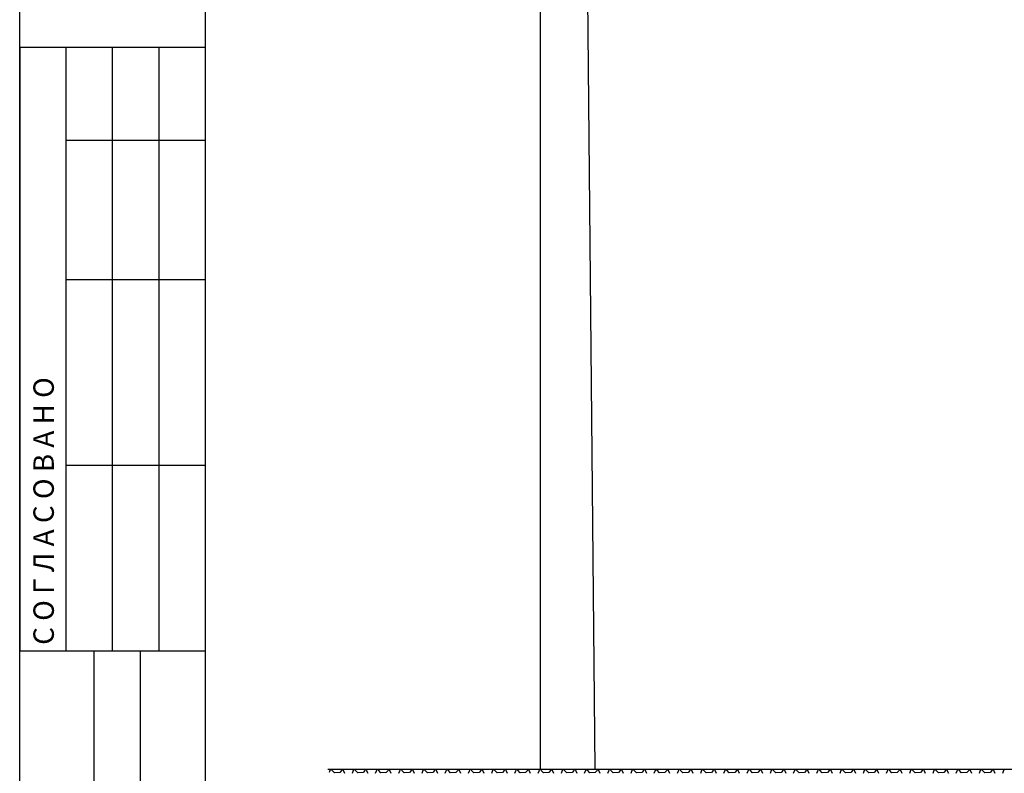
# Model space of a CAD drawing. Units: millimetres. Extents: x 3258 to 92597, y -32499 to 69002.
# Drawn here: x 4591 to 8831, y 8148 to 11395 of the extents above; entities that cross this region are included whole.
import ezdxf

# ---------------------------------------------------------------- set-up
doc = ezdxf.new("R2010")
doc.units = ezdxf.units.MM
doc.styles.add('iso', font='isocpeui.ttf', dxfattribs={"height": 3})

msp = doc.modelspace()

# ---------------------------------------------------------------- linework, layer by layer
for p, q in [((4591.5, 5077.9), (4591.3, 16957.9)), ((4591.5, 5077.9), (4591.3, 16956.1)), ((6834.3, 8166.3), (6834.6, 14741.9)), ((7008.3, 14509.7), (7067.4, 8166.3)), ((4991.5, 8676.2), (4991.5, 11276.2)), ((5191.5, 8676.2), (5191.5, 11276.2)), ((5917.6, 8166.3), (19689.6, 8166.3)), ((5925.4, 8152.4), (5928.8, 8161.9)), ((5926.8, 8166.3), (5928.8, 8161.9)), ((5935.8, 8161.9), (5937.4, 8166.3)), ((5946.8, 8149.9), (5935.8, 8161.9)), ((5969.8, 8151.9), (5946.8, 8149.9)), ((5978.8, 8161.9), (5969.8, 8151.9)), ((5978.8, 8161.9), (5977.9, 8166.3)), ((5983.8, 8161.9), (5989.8, 8147.9)), ((5984.8, 8161.9), (5986.7, 8166.3)), ((6023.8, 8147.9), (6028.8, 8161.9)), ((6026.8, 8166.3), (6028.8, 8161.9)), ((6035.8, 8161.9), (6037.4, 8166.3)), ((6046.8, 8149.9), (6035.8, 8161.9)), ((6069.8, 8151.9), (6046.8, 8149.9)), ((6078.8, 8161.9), (6069.8, 8151.9)), ((6078.8, 8161.9), (6077.9, 8166.3)), ((6083.8, 8161.9), (6089.8, 8147.9)), ((6084.8, 8161.9), (6086.7, 8166.3)), ((6123.8, 8147.9), (6128.8, 8161.9)), ((6126.8, 8166.3), (6128.8, 8161.9)), ((6135.8, 8161.9), (6137.4, 8166.3)), ((6146.8, 8149.9), (6135.8, 8161.9)), ((6169.8, 8151.9), (6146.8, 8149.9)), ((6178.8, 8161.9), (6169.8, 8151.9)), ((6178.8, 8161.9), (6177.9, 8166.3)), ((6183.8, 8161.9), (6189.8, 8147.9)), ((6184.8, 8161.9), (6186.7, 8166.3)), ((6223.8, 8147.9), (6228.8, 8161.9)), ((6226.8, 8166.3), (6228.8, 8161.9)), ((6235.8, 8161.9), (6237.4, 8166.3)), ((6246.8, 8149.9), (6235.8, 8161.9)), ((6269.8, 8151.9), (6246.8, 8149.9)), ((6278.8, 8161.9), (6269.8, 8151.9)), ((6278.8, 8161.9), (6277.9, 8166.3)), ((6283.8, 8161.9), (6289.8, 8147.9)), ((6284.8, 8161.9), (6286.7, 8166.3)), ((6323.8, 8147.9), (6328.8, 8161.9)), ((6326.8, 8166.3), (6328.8, 8161.9)), ((6335.8, 8161.9), (6337.4, 8166.3)), ((6346.8, 8149.9), (6335.8, 8161.9)), ((6369.8, 8151.9), (6346.8, 8149.9)), ((6378.8, 8161.9), (6369.8, 8151.9)), ((6378.8, 8161.9), (6377.9, 8166.3)), ((6383.8, 8161.9), (6389.8, 8147.9)), ((6384.8, 8161.9), (6386.7, 8166.3)), ((6423.8, 8147.9), (6428.8, 8161.9)), ((6426.8, 8166.3), (6428.8, 8161.9)), ((6435.8, 8161.9), (6437.4, 8166.3)), ((6446.8, 8149.9), (6435.8, 8161.9)), ((6469.8, 8151.9), (6446.8, 8149.9)), ((6478.8, 8161.9), (6469.8, 8151.9)), ((6478.8, 8161.9), (6477.9, 8166.3)), ((6483.8, 8161.9), (6489.8, 8147.9)), ((6484.8, 8161.9), (6486.7, 8166.3)), ((6523.8, 8147.9), (6528.8, 8161.9)), ((6526.8, 8166.3), (6528.8, 8161.9)), ((6535.8, 8161.9), (6537.4, 8166.3)), ((6546.8, 8149.9), (6535.8, 8161.9)), ((6569.8, 8151.9), (6546.8, 8149.9)), ((6578.8, 8161.9), (6569.8, 8151.9)), ((6578.8, 8161.9), (6577.9, 8166.3)), ((6583.8, 8161.9), (6589.8, 8147.9)), ((6584.8, 8161.9), (6586.7, 8166.3)), ((6623.8, 8147.9), (6628.8, 8161.9)), ((6626.8, 8166.3), (6628.8, 8161.9)), ((6635.8, 8161.9), (6637.4, 8166.3)), ((6646.8, 8149.9), (6635.8, 8161.9)), ((6669.8, 8151.9), (6646.8, 8149.9)), ((6678.8, 8161.9), (6669.8, 8151.9)), ((6678.8, 8161.9), (6677.9, 8166.3)), ((6683.8, 8161.9), (6689.8, 8147.9)), ((6684.8, 8161.9), (6686.7, 8166.3)), ((6723.8, 8147.9), (6728.8, 8161.9)), ((6726.8, 8166.3), (6728.8, 8161.9)), ((6735.8, 8161.9), (6737.4, 8166.3)), ((6746.8, 8149.9), (6735.8, 8161.9)), ((6769.8, 8151.9), (6746.8, 8149.9)), ((6778.8, 8161.9), (6769.8, 8151.9)), ((6778.8, 8161.9), (6777.9, 8166.3)), ((6783.8, 8161.9), (6789.8, 8147.9)), ((6784.8, 8161.9), (6786.7, 8166.3)), ((6823.8, 8147.9), (6828.8, 8161.9)), ((6826.8, 8166.3), (6828.8, 8161.9)), ((6835.8, 8161.9), (6837.4, 8166.3)), ((6846.8, 8149.9), (6835.8, 8161.9)), ((6869.8, 8151.9), (6846.8, 8149.9)), ((6878.8, 8161.9), (6869.8, 8151.9)), ((6878.8, 8161.9), (6877.9, 8166.3)), ((6883.8, 8161.9), (6889.8, 8147.9)), ((6884.8, 8161.9), (6886.7, 8166.3)), ((6923.8, 8147.9), (6928.8, 8161.9)), ((6926.8, 8166.3), (6928.8, 8161.9)), ((6935.8, 8161.9), (6937.4, 8166.3)), ((6946.8, 8149.9), (6935.8, 8161.9)), ((6969.8, 8151.9), (6946.8, 8149.9)), ((6978.8, 8161.9), (6969.8, 8151.9)), ((6978.8, 8161.9), (6977.9, 8166.3)), ((6983.8, 8161.9), (6989.8, 8147.9)), ((6984.8, 8161.9), (6986.7, 8166.3)), ((7023.8, 8147.9), (7028.8, 8161.9)), ((7026.8, 8166.3), (7028.8, 8161.9)), ((7035.8, 8161.9), (7037.4, 8166.3)), ((7046.8, 8149.9), (7035.8, 8161.9)), ((7069.8, 8151.9), (7046.8, 8149.9)), ((7078.8, 8161.9), (7069.8, 8151.9)), ((7078.8, 8161.9), (7077.9, 8166.3)), ((7083.8, 8161.9), (7089.8, 8147.9)), ((7084.8, 8161.9), (7086.7, 8166.3)), ((7123.8, 8147.9), (7128.8, 8161.9)), ((7126.8, 8166.3), (7128.8, 8161.9)), ((7135.8, 8161.9), (7137.4, 8166.3)), ((7146.8, 8149.9), (7135.8, 8161.9)), ((7169.8, 8151.9), (7146.8, 8149.9)), ((7178.8, 8161.9), (7169.8, 8151.9)), ((7178.8, 8161.9), (7177.9, 8166.3)), ((7183.8, 8161.9), (7189.8, 8147.9)), ((7184.8, 8161.9), (7186.7, 8166.3)), ((7223.8, 8147.9), (7228.8, 8161.9)), ((7226.8, 8166.3), (7228.8, 8161.9)), ((7235.8, 8161.9), (7237.4, 8166.3)), ((7246.8, 8149.9), (7235.8, 8161.9)), ((7269.8, 8151.9), (7246.8, 8149.9)), ((7278.8, 8161.9), (7269.8, 8151.9)), ((7278.8, 8161.9), (7277.9, 8166.3)), ((7283.8, 8161.9), (7289.8, 8147.9)), ((7284.8, 8161.9), (7286.7, 8166.3)), ((7323.8, 8147.9), (7328.8, 8161.9)), ((7326.8, 8166.3), (7328.8, 8161.9)), ((7335.8, 8161.9), (7337.4, 8166.3)), ((7346.8, 8149.9), (7335.8, 8161.9)), ((7369.8, 8151.9), (7346.8, 8149.9)), ((7378.8, 8161.9), (7369.8, 8151.9)), ((7378.8, 8161.9), (7377.9, 8166.3)), ((7383.8, 8161.9), (7389.8, 8147.9)), ((7384.8, 8161.9), (7386.7, 8166.3)), ((7423.8, 8147.9), (7428.8, 8161.9)), ((7426.8, 8166.3), (7428.8, 8161.9)), ((7435.8, 8161.9), (7437.4, 8166.3)), ((7446.8, 8149.9), (7435.8, 8161.9)), ((7469.8, 8151.9), (7446.8, 8149.9)), ((7478.8, 8161.9), (7469.8, 8151.9)), ((7478.8, 8161.9), (7477.9, 8166.3)), ((7483.8, 8161.9), (7489.8, 8147.9)), ((7484.8, 8161.9), (7486.7, 8166.3)), ((7523.8, 8147.9), (7528.8, 8161.9)), ((7526.8, 8166.3), (7528.8, 8161.9)), ((7535.8, 8161.9), (7537.4, 8166.3)), ((7546.8, 8149.9), (7535.8, 8161.9)), ((7569.8, 8151.9), (7546.8, 8149.9)), ((7578.8, 8161.9), (7569.8, 8151.9)), ((7578.8, 8161.9), (7577.9, 8166.3)), ((7583.8, 8161.9), (7589.8, 8147.9)), ((7584.8, 8161.9), (7586.7, 8166.3)), ((7623.8, 8147.9), (7628.8, 8161.9)), ((7626.8, 8166.3), (7628.8, 8161.9)), ((7635.8, 8161.9), (7637.4, 8166.3)), ((7646.8, 8149.9), (7635.8, 8161.9)), ((7669.8, 8151.9), (7646.8, 8149.9)), ((7678.8, 8161.9), (7669.8, 8151.9)), ((7678.8, 8161.9), (7677.9, 8166.3)), ((7683.8, 8161.9), (7689.8, 8147.9)), ((7684.8, 8161.9), (7686.7, 8166.3)), ((7723.8, 8147.9), (7728.8, 8161.9)), ((7726.8, 8166.3), (7728.8, 8161.9)), ((7735.8, 8161.9), (7737.4, 8166.3)), ((7746.8, 8149.9), (7735.8, 8161.9)), ((7769.8, 8151.9), (7746.8, 8149.9)), ((7778.8, 8161.9), (7769.8, 8151.9)), ((7778.8, 8161.9), (7777.9, 8166.3)), ((7783.8, 8161.9), (7789.8, 8147.9)), ((7784.8, 8161.9), (7786.7, 8166.3)), ((7823.8, 8147.9), (7828.8, 8161.9)), ((7826.8, 8166.3), (7828.8, 8161.9)), ((7835.8, 8161.9), (7837.4, 8166.3)), ((7846.8, 8149.9), (7835.8, 8161.9)), ((7869.8, 8151.9), (7846.8, 8149.9)), ((7878.8, 8161.9), (7869.8, 8151.9)), ((7878.8, 8161.9), (7877.9, 8166.3)), ((7883.8, 8161.9), (7889.8, 8147.9)), ((7884.8, 8161.9), (7886.7, 8166.3)), ((7923.8, 8147.9), (7928.8, 8161.9)), ((7926.8, 8166.3), (7928.8, 8161.9)), ((7935.8, 8161.9), (7937.4, 8166.3)), ((7946.8, 8149.9), (7935.8, 8161.9)), ((7969.8, 8151.9), (7946.8, 8149.9)), ((7978.8, 8161.9), (7969.8, 8151.9)), ((7978.8, 8161.9), (7977.9, 8166.3)), ((7983.8, 8161.9), (7989.8, 8147.9)), ((7984.8, 8161.9), (7986.7, 8166.3)), ((8023.8, 8147.9), (8028.8, 8161.9)), ((8026.8, 8166.3), (8028.8, 8161.9)), ((8035.8, 8161.9), (8037.4, 8166.3)), ((8046.8, 8149.9), (8035.8, 8161.9)), ((8069.8, 8151.9), (8046.8, 8149.9)), ((8078.8, 8161.9), (8069.8, 8151.9)), ((8078.8, 8161.9), (8077.9, 8166.3)), ((8083.8, 8161.9), (8089.8, 8147.9)), ((8084.8, 8161.9), (8086.7, 8166.3)), ((8123.8, 8147.9), (8128.8, 8161.9)), ((8126.8, 8166.3), (8128.8, 8161.9)), ((8135.8, 8161.9), (8137.4, 8166.3)), ((8146.8, 8149.9), (8135.8, 8161.9)), ((8169.8, 8151.9), (8146.8, 8149.9)), ((8178.8, 8161.9), (8169.8, 8151.9)), ((8178.8, 8161.9), (8177.9, 8166.3)), ((8183.8, 8161.9), (8189.8, 8147.9)), ((8184.8, 8161.9), (8186.7, 8166.3)), ((8223.8, 8147.9), (8228.8, 8161.9)), ((8226.8, 8166.3), (8228.8, 8161.9)), ((8235.8, 8161.9), (8237.4, 8166.3)), ((8246.8, 8149.9), (8235.8, 8161.9)), ((8269.8, 8151.9), (8246.8, 8149.9)), ((8278.8, 8161.9), (8269.8, 8151.9)), ((8278.8, 8161.9), (8277.9, 8166.3)), ((8283.8, 8161.9), (8289.8, 8147.9)), ((8284.8, 8161.9), (8286.7, 8166.3)), ((8323.8, 8147.9), (8328.8, 8161.9)), ((8326.8, 8166.3), (8328.8, 8161.9)), ((8335.8, 8161.9), (8337.4, 8166.3)), ((8346.8, 8149.9), (8335.8, 8161.9)), ((8369.8, 8151.9), (8346.8, 8149.9)), ((8378.8, 8161.9), (8369.8, 8151.9)), ((8378.8, 8161.9), (8377.9, 8166.3)), ((8383.8, 8161.9), (8389.8, 8147.9)), ((8384.8, 8161.9), (8386.7, 8166.3)), ((8423.8, 8147.9), (8428.8, 8161.9)), ((8426.8, 8166.3), (8428.8, 8161.9)), ((8435.8, 8161.9), (8437.4, 8166.3)), ((8446.8, 8149.9), (8435.8, 8161.9)), ((8469.8, 8151.9), (8446.8, 8149.9)), ((8478.8, 8161.9), (8469.8, 8151.9)), ((8478.8, 8161.9), (8477.9, 8166.3)), ((8483.8, 8161.9), (8489.8, 8147.9)), ((8484.8, 8161.9), (8486.7, 8166.3)), ((8523.8, 8147.9), (8528.8, 8161.9)), ((8526.8, 8166.3), (8528.8, 8161.9)), ((8535.8, 8161.9), (8537.4, 8166.3)), ((8546.8, 8149.9), (8535.8, 8161.9)), ((8569.8, 8151.9), (8546.8, 8149.9)), ((8578.8, 8161.9), (8569.8, 8151.9)), ((8578.8, 8161.9), (8577.9, 8166.3)), ((8583.8, 8161.9), (8589.8, 8147.9)), ((8584.8, 8161.9), (8586.7, 8166.3)), ((8623.8, 8147.9), (8628.8, 8161.9)), ((8626.8, 8166.3), (8628.8, 8161.9)), ((8635.8, 8161.9), (8637.4, 8166.3)), ((8646.8, 8149.9), (8635.8, 8161.9)), ((8669.8, 8151.9), (8646.8, 8149.9)), ((8678.8, 8161.9), (8669.8, 8151.9)), ((8678.8, 8161.9), (8677.9, 8166.3)), ((8683.8, 8161.9), (8689.8, 8147.9)), ((8684.8, 8161.9), (8686.7, 8166.3)), ((8723.8, 8147.9), (8728.8, 8161.9)), ((8726.8, 8166.3), (8728.8, 8161.9)), ((8735.8, 8161.9), (8737.4, 8166.3)), ((8746.8, 8149.9), (8735.8, 8161.9)), ((8769.8, 8151.9), (8746.8, 8149.9)), ((8778.8, 8161.9), (8769.8, 8151.9)), ((8778.8, 8161.9), (8777.9, 8166.3)), ((8783.8, 8161.9), (8789.8, 8147.9)), ((8784.8, 8161.9), (8786.7, 8166.3)), ((8823.8, 8147.9), (8828.8, 8161.9)), ((8826.8, 8166.3), (8828.8, 8161.9))]:
    msp.add_line(p, q)
at = {"lineweight": 30}
for p, q in [((5391.5, 5276.1), (5391.3, 16757.9)), ((4591.5, 11276.2), (5391.5, 11276.2)), ((4591.5, 11276.2), (4591.5, 8676.2)), ((4791.5, 8676.2), (4791.5, 11276.2)), ((4791.5, 10876.2), (5391.5, 10876.2)), ((4791.5, 10276.2), (5391.5, 10276.2)), ((4791.5, 9476.2), (5391.5, 9476.2)), ((4591.5, 8676.2), (5391.5, 8676.2)), ((4911.5, 5276.1), (4911.5, 8676.2)), ((5111.5, 5276.1), (5111.5, 8676.2))]:
    msp.add_line(p, q, dxfattribs=at)

# ---------------------------------------------------------------- texts
at = {"style": 'iso'}
msp.add_text('С О Г Л А С О В А Н О', height=88.002, rotation=90, dxfattribs=at).set_placement((4738.3, 8701.4))

doc.saveas('drawing.dxf')
